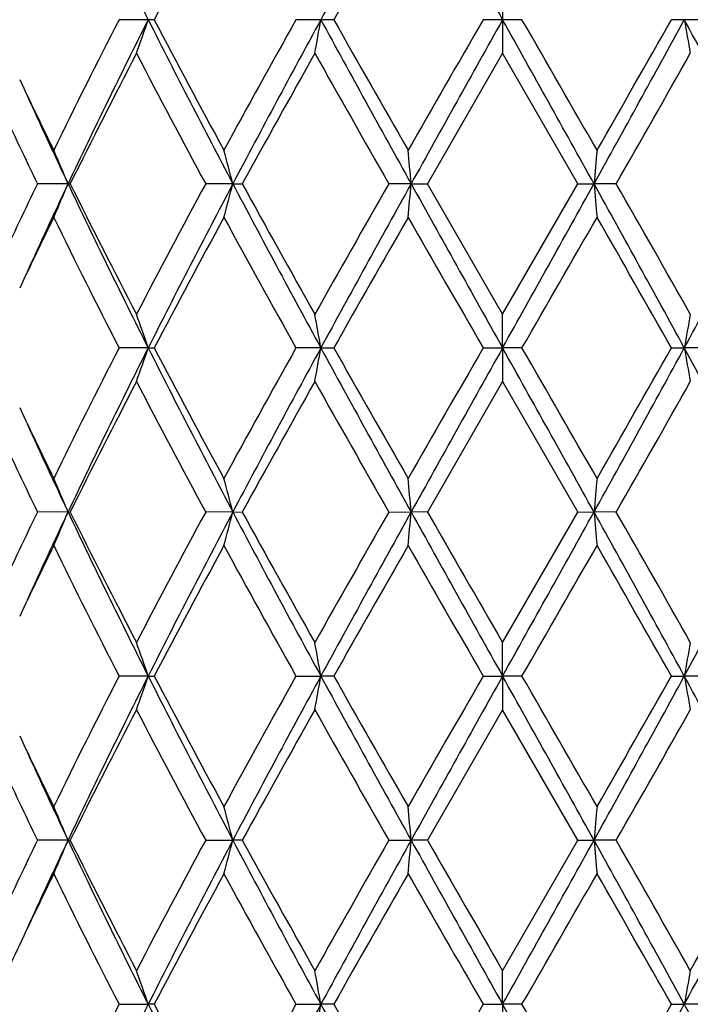
# Model space of a CAD drawing. Units: inches. Extents: x 5.6 to 16.3, y 6.8 to 11.7.
# Drawn here: x 6.9 to 7.1, y 9.1 to 9.4 of the extents above; entities that cross this region are included whole.
import ezdxf

# ---------------------------------------------------------------- set-up
doc = ezdxf.new("R2010")
doc.units = ezdxf.units.IN
doc.header["$LTSCALE"] = 1.21
doc.header["$MEASUREMENT"] = 0
doc.layers.get('0').update_dxf_attribs({"linetype": 'CONTINUOUS'})

msp = doc.modelspace()

# ---------------------------------------------------------------- linework, layer by layer
at = {"color": 7, "linetype": 'Continuous'}
for p, q in [((7.0006823427, 9.4226235941), (7.0006823427, 9.4126695021)), ((6.895682477899999, 9.4126695021), (6.8870619358, 9.4126679523)), ((6.8974182148, 9.4126679523), (6.895682477899999, 9.4126695021)), ((6.946832276699999, 9.4126695021), (6.9394636071, 9.4126679523)), ((6.9506700158, 9.4126679523), (6.946832276699999, 9.4126695021)), ((7.0006823427, 9.4126695021), (6.9949350414, 9.4126679523)), ((7.0064296441, 9.4126679523), (7.0006823427, 9.4126695021)), ((7.0006823427, 9.4126695021), (7.0006823427, 9.402715410199999)), ((7.0545324088, 9.4126695021), (7.0506946696, 9.4126679523)), ((7.061901077999999, 9.4126679523), (7.0545324088, 9.4126695021)), ((7.0006823427, 9.402715410199999), (6.9784098691, 9.3640857482)), ((7.0229548165, 9.364085748099999), (7.0006823427, 9.402715410199999)), ((6.8719313091, 9.3640857809), (6.8628430263, 9.3640857484)), ((6.8719313091, 9.3640857809), (6.8725759275, 9.3640857484)), ((6.9207552623, 9.3640857809), (6.912709538400001, 9.3640857484)), ((6.9207552623, 9.3640857809), (6.923559261699999, 9.3640857484)), ((6.9735870929, 9.3640857809), (6.966987374199999, 9.3640857484)), ((6.9735870929, 9.3640857809), (6.978409869199999, 9.3640857484)), ((7.0006823427, 9.3254555525), (6.9784098691, 9.3640857482)), ((7.0006823427, 9.3254555525), (7.0229548165, 9.364085748099999)), ((7.0229548163, 9.3640857484), (7.0277775926, 9.3640857809)), ((7.0343773113, 9.3640857484), (7.0277775926, 9.3640857809)), ((7.0006823427, 9.3155015576), (7.0006823427, 9.3254555525)), ((6.895682501, 9.3155015576), (6.8870627176, 9.3155016194)), ((6.895682501, 9.3155015576), (6.8974174155, 9.3155016194)), ((6.9468322886, 9.3155015576), (6.9394644581, 9.3155016194)), ((6.9468322886, 9.3155015576), (6.9506691559, 9.3155016194)), ((6.9949359192, 9.3155016194), (7.0006823427, 9.3155015576)), ((7.0064287666, 9.3155016194), (7.0006823427, 9.3155015576)), ((7.0006823427, 9.3155015576), (7.0006823427, 9.305547269)), ((7.0506955296, 9.3155016194), (7.054532396900001, 9.3155015576)), ((7.0619002274, 9.3155016194), (7.054532396900001, 9.3155015576)), ((7.0006823427, 9.305547269), (6.9784093425, 9.2669177119)), ((7.0006823427, 9.305547269), (7.0229553428, 9.2669177116)), ((6.8719309162, 9.2669177851), (6.8628434673, 9.2669177119)), ((6.8719309162, 9.2669177851), (6.8725754736, 9.2669177119)), ((6.9207550183, 9.2669177851), (6.912710033200001, 9.2669177119)), ((6.9207550183, 9.2669177851), (6.9235587588, 9.2669177119)), ((6.966987897799999, 9.2669177119), (6.9735870102, 9.2669177851)), ((6.9784093425, 9.2669177119), (6.9735870102, 9.2669177851)), ((7.0006823427, 9.2282880912), (7.0229553428, 9.2669177116)), ((7.0229553427, 9.2669177119), (7.027777675199999, 9.2669177851)), ((7.0343767875, 9.2669177119), (7.027777675199999, 9.2669177851)), ((7.0006823427, 9.2183337768), (7.0006823427, 9.228288091)), ((6.895682738400001, 9.2183337768), (6.8870623575, 9.2183339042)), ((6.895682738400001, 9.2183337768), (6.8974177838, 9.2183339042)), ((6.9394640662, 9.2183339042), (6.9468324103, 9.2183337768)), ((6.9506695523, 9.2183339042), (6.9468324103, 9.2183337768)), ((6.994935515, 9.2183339042), (7.0006823427, 9.2183337768)), ((7.006429170800001, 9.2183339042), (7.0006823427, 9.2183337768)), ((7.0006823427, 9.2183337768), (7.0006823427, 9.2083787644)), ((7.050695133500001, 9.2183339042), (7.0545322751, 9.2183337768)), ((7.0619006194, 9.2183339042), (7.0545322751, 9.2183337768)), ((7.0006823427, 9.2083787644), (6.9784092964, 9.169749960399999)), ((7.0229553889, 9.169749960199999), (7.0006823427, 9.2083787644)), ((6.871930889700001, 9.169750087799999), (6.8628435059, 9.169749960399999)), ((6.871930889700001, 9.169750087799999), (6.8725754338, 9.169749960399999)), ((6.9127100763, 9.169749960399999), (6.9207550018, 9.169750087799999)), ((6.9235587147, 9.169749960399999), (6.9207550018, 9.169750087799999)), ((6.9669879435, 9.169749960399999), (6.973587004600001, 9.169750087799999)), ((6.9784092964, 9.169749960399999), (6.973587004600001, 9.169750087799999)), ((7.0006823426, 9.1311204877), (7.0229553889, 9.169749960199999)), ((7.0229553888, 9.169749960399999), (7.027777680800001, 9.169750087799999)), ((7.0343767416, 9.169749960399999), (7.027777680800001, 9.169750087799999)), ((7.0006823427, 9.1211659259), (7.0006823427, 9.1311204875)), ((6.8870622497, 9.1211660132), (6.8956828089, 9.1211659259)), ((6.897417894, 9.1211660132), (6.8956828089, 9.1211659259)), ((6.939463948999999, 9.1211660132), (6.9468324465, 9.1211659259)), ((6.950669670800001, 9.1211660132), (6.9468324465, 9.1211659259)), ((6.994935394, 9.1211660132), (7.0006823427, 9.1211659259)), ((7.006429291799999, 9.1211660132), (7.0006823427, 9.1211659259)), ((7.0006823427, 9.1211659259), (7.0006823427, 9.111210891699999)), ((7.050695014900001, 9.1211660132), (7.054532238999999, 9.1211659259)), ((7.061900736699999, 9.1211660132), (7.054532238999999, 9.1211659259))]:
    msp.add_line(p, q, dxfattribs=at)
for centre, radius, start, end in [((8.9088033068, 10.4269232316), 2.2541885679, 205.3653772717, 206.739951887), ((13.354166507, 5.9158408062), 7.299434421, 150.9409628102, 151.3763158888), ((28.7379857063, 21.5674595256), 24.9048043163, 209.0845163612, 209.2124948493), ((9.5591201076, 8.0115095949), 3.0079744664, 151.4022745096, 152.2370137393), ((13.66083311, 5.6127647136), 7.7113926705, 150.1471435931, 150.4775171744), ((8.7486762075, 8.4541002426), 2.0939101591, 152.7554656885, 153.9381416951), ((8.8317698414, 8.436075194099999), 2.1684489207, 153.2328716519, 154.6617991894), ((6.339178734, 9.6011444807), 0.5875536014, 340.2619265992, 341.2899454142), ((9.4095615561, 10.6792550019), 2.8149292794, 206.7406599891, 207.8534841889), ((9.448210853500001, 10.7544093385), 2.8821542346, 207.7447656771, 208.615946074), ((10.2394831727, 7.563352329600001), 3.7828689394, 150.7339054983, 151.4024069477), ((10.4233106629, 7.5154008463), 3.9604962217, 151.3767419576, 152.1744447057), ((5.9495376759, 9.5858872047), 1.0122257126, 349.5743507594, 350.1467314584), ((12.6679869297, 12.5316224816), 6.5160937878, 208.5975156952, 209.0852056057), ((13.0232110904, 12.8490629531), 6.977432601, 209.5051066779, 209.8702325546), ((20.2422476997, 1.758246229), 15.2997210632, 149.9802677073, 150.1471975039), ((22.5297970262, 0.7202001676), 17.7964160995, 150.7619460324, 150.9410427571), ((-14.73662102, -2.7421205208), 24.9048043153, 29.0845163612, 29.2124948493), ((-9.687846094700001, -0.226749835), 19.2773757999, 29.8700244831, 30.00251030570001), ((0.6471981788000001, 12.9094981979), 7.299434420700001, 330.9409628102, 331.3763158889), ((0.3405315755, 13.2125742906), 7.7113926705, 330.1471435931, 330.4775171744), ((3.3342580718, 7.3845448646), 4.2371842877, 27.851600663, 28.5972126737), ((8.0518270097, 9.5858872047), 1.0122257128, 189.8532685417, 190.4256492406), ((8.9101869293, 8.3526720472), 2.27482225, 152.5100133195, 153.6014705777), ((9.3899140276, 10.7033227572), 2.8160429413, 207.5069601416, 208.3967343851), ((10.7452086114, 7.263082889500001), 4.3611027005, 150.6188356712, 151.1996160524), ((12.7149079633, 12.653497522), 6.622599256699999, 209.3972520597, 209.7815811528), ((1.7338108697, 12.3994742845), 6.1081575099, 330.2022342804, 330.6189325072), ((8.524164771799999, 10.1841436546), 1.8439702616, 205.3387299484999, 206.0608233246), ((8.542638645, 10.1551226111), 1.8485135296, 204.443632173, 205.3363478234), ((8.4694960638, 10.1380724652), 1.7833646348, 204.9199494761, 205.7219099457), ((6.3957782528, 9.1663717041), 0.5155701594, 22.5497980916, 23.7530942541), ((6.2292799824, 9.1858639078), 0.7140735948, 14.4529406555, 15.2794273017), ((5.0574626803, 9.1966783315), 1.9234235152, 4.9931238488, 5.2908837403), ((8.961507447999999, 9.1950940773), 1.941100036, 174.7104720298, 175.0055203811), ((8.445344929900001, 8.6015445966), 1.7566392012, 154.2725372952, 155.0866834073), ((8.5410491787, 8.5737791665), 1.8467644698, 154.6630253133, 155.5565714887), ((6.3957413451, 9.5618191067), 0.5156116271, 336.2466168645, 337.4497992299999), ((8.830609793899999, 10.2915200909), 2.1671538492, 205.3375561705, 206.7673498615), ((8.8453623706, 10.3425350435), 2.2021011271, 206.3801812307, 207.5076957623), ((9.301603444, 8.0717264843), 2.7160645353, 151.5872119561, 152.5097494597), ((9.4065767121, 8.0504712301), 2.811563883, 152.1461082142, 153.2602733643), ((6.2292339386, 9.5423230181), 0.7141220159999999, 344.7203699801, 345.5467876712), ((10.4219909281, 11.2120436072), 3.9589896837, 207.8251644326, 208.6231772239), ((10.5350159328, 11.3481132615), 4.1205563292, 208.7830922853, 209.3977837724), ((12.2872053885, 6.3175799501), 6.1307354615, 150.2033395308, 150.6185074967), ((12.6599253686, 6.201022124800001), 6.506874417000001, 150.9147079277, 151.4030926558), ((5.0574139417, 9.5315005776), 1.9234727083, 354.7090371453, 355.0067844816001), ((22.5493211499, 18.0187701021), 17.8187275672, 209.0588167947, 209.2376906757), ((-14.7460601843, 21.4754306651), 24.9155510964, 330.787784117, 330.9157084125999), ((0.6579907482999999, 5.824654418), 7.287095361900001, 28.6230528744, 29.0591465421), ((8.9616388855, 9.5330923002), 1.9412322642, 184.994577507, 185.2896008661), ((1.2724065067, 6.0667408171), 6.6387341526, 29.3973770443, 29.780776061), ((3.3371794023, 11.3420386581), 4.2338594575, 331.4027273681, 332.1489309753999), ((8.5484279788, 8.5323496884), 1.8708971988, 153.9443342383, 154.6560072966), ((8.8134309012, 10.3065571274), 2.166353018, 206.0812473847, 207.2243875269), ((9.5535322272, 7.917359083200001), 3.0016243011, 151.4017791115, 152.23829439), ((10.4363891898, 11.2736279316), 4.0078349808, 208.6159516586, 209.2469361639), ((13.6239239062, 5.5367018084), 7.6688758612, 150.1466318755, 150.4788409525), ((20.391572495, 17.0557894722), 15.4719723239, 209.8533228382, 210.0183960998), ((-6.3902660422, 17.0558229115), 15.4720394747, 329.9816045609, 330.1466771067999), ((1.0089959089, 5.8967484335), 6.9419023081, 29.5037642455, 29.8707632078), ((6.3427145678, 9.1282563505), 0.5838101599000001, 18.7070545605, 19.7416570497), ((5.9580997099, 9.1438121263), 1.0035284615, 9.8509535343, 10.4282895742), ((8.051664237699999, 9.1423099965), 1.01206088, 169.5741441299, 170.1466127625), ((8.7480597984, 8.3572632975), 2.0932106478, 152.7557953955, 153.9388878471), ((8.8324481895, 8.3385598257), 2.1692110269, 153.2327474735, 154.6611790067), ((6.342906847899999, 9.502673906), 0.5836046699, 340.2586719972, 341.2936660187), ((9.4106409222, 10.5826289999), 2.8161370377, 206.740626003, 207.8529713658), ((9.4514095514, 10.6589228373), 2.8857679044, 207.7447454035, 208.6148500132), ((10.2373244049, 7.4674200845), 3.7803816723, 150.7342476998, 151.4032004646), ((10.4250772587, 7.417268200800001), 3.9625090471, 151.3767343719, 152.1740343095), ((5.9584554227, 9.4871220231), 1.0031661942, 349.5718904591, 350.1494515051001), ((12.667673319, 12.4342673973), 6.5157288509, 208.5973908917, 209.0851081112), ((13.0418230633, 12.7624242819), 6.998816454500001, 209.5050844724, 209.8691009077), ((20.205905938, 1.6821841671), 15.2576952445, 149.9806163069, 150.1480087099), ((22.5563776699, 0.6081907611999999), 17.8268594659, 150.762050178, 150.9408413281), ((-14.8246349709, -2.888398398), 25.0055923739, 29.0848228219, 29.212285672), ((-6.2040379387, 1.6824739591), 15.2571144662, 29.8519882458, 30.0193870196), ((0.6502018587, 12.8106599777), 7.295997671599999, 330.9409714258001, 331.3765295714), ((0.330771537, 13.1208806684), 7.7225829985, 330.1479573031, 330.4778577343), ((3.3292595865, 7.2846763617), 4.2428655986, 27.8523077361, 28.5969235825), ((8.0513983595, 9.4886401742), 1.0117898636, 189.8530098445, 190.4256481913), ((8.9117080317, 8.2547040224), 2.2765408282, 152.5098260992, 153.600462207), ((9.3896025426, 10.6060246854), 2.8157066591, 207.5075424959, 208.3974258462), ((10.7510039796, 7.162634783500001), 4.3677618479, 150.6186418976, 151.198538807), ((12.7135266848, 12.5556318496), 6.621053444099999, 209.3978604222, 209.782280696), ((1.7455109737, 12.2957423344), 6.094742011799999, 330.2011207794001, 330.6187378052), ((8.5243270468, 10.0870282599), 1.8441394815, 205.3381025815, 206.0600977189), ((8.5420308945, 10.0576527109), 1.8478353987, 204.4429610712, 205.3359460592), ((8.4701900725, 10.0412575194), 1.7841427205, 204.920899509, 205.7224588498), ((6.3957094814, 9.0691772169), 0.5156434690999999, 22.5496029429, 23.7526330792), ((6.2291778221, 9.0886713485), 0.7141784164, 14.45280823, 15.2791095187), ((5.0395603039, 9.0979017405), 1.9413978789, 4.9944325394, 5.2894130306), ((8.9618173232, 9.0979005769), 1.9414108727, 174.7105879792, 175.0055665008), ((8.4481400724, 8.5030403028), 1.7597369185, 154.2728421086, 155.0854703427), ((8.538229039099999, 8.4779277037), 1.8436525657, 154.6625033813, 155.557471087), ((6.395644134099999, 9.4646945301), 0.5157176938, 336.2466525724, 337.4494692114), ((8.8281059658, 10.1931576345), 2.1643800691, 205.3373388315, 206.7689671971), ((8.8410906821, 10.2432339759), 2.1973269155, 206.3798398686, 207.5097962638), ((9.3069227933, 7.9716864889), 2.7221092303, 151.5873132108, 152.5077962744), ((9.4055794189, 7.9538370478), 2.8104329425, 152.146233128, 153.2608382455), ((6.229093238300001, 9.4451941358), 0.7142677895, 344.7203942439, 345.5465615218), ((10.4173603547, 11.1124248385), 3.9537507714, 207.82507629, 208.6241462648), ((10.520082264, 11.2427132927), 4.1035045387, 208.782748499, 209.3999907102), ((12.3151222524, 6.2044424109), 6.1628967249, 150.2034700311, 150.6164691726), ((12.6582381977, 6.1047934432), 6.5049434645, 150.914714549, 151.4032417244), ((5.0393362781, 9.435961084099999), 1.9416234268, 354.7104071673001, 355.0053417863001), ((22.5240152963, 17.9075540434), 17.7897840017, 209.05885377, 209.2380181998), ((25.9633416766, 20.1874814233), 21.901743481, 209.9084894846, 210.0251405481), ((-14.721885994, 21.364871583), 24.8879158594, 330.7875310143, 330.9155970159001), ((0.6649853802000001, 5.731349698400001), 7.2791048547, 28.6227368006, 29.0593069259), ((8.9620157859, 9.4359599483), 1.9416107544, 184.9946572512, 185.2895937951), ((1.6863366371, 6.2044959313), 6.1627883797, 29.3835269801, 29.7965333845), ((3.3392833867, 11.2437784303), 4.2314891406, 331.4020780306, 332.1486994146), ((8.5454085887, 8.436656982899999), 1.8675370982, 153.9442794643, 154.6571600449), ((8.814126785, 10.2097032341), 2.1671156997, 206.0805940103, 207.2233443098), ((9.5484073951, 7.8229885717), 2.9957861265, 151.4018219642, 152.2399761047), ((10.4385990965, 11.1776109804), 4.0103257501, 208.6152540354, 209.2458527948), ((13.5897983009, 5.4591267792), 7.629526115599999, 150.1466698098, 150.4805954319), ((23.9804006615, 19.0249223852), 19.6131385525, 209.8698443046, 210.0000647812), ((-6.5327066055, 17.0403962896), 15.6362673785, 329.9833756857, 330.1467159833999), ((0.4114187506, 5.4590425582), 7.6296960826, 29.519408671, 29.85332685360001), ((6.3429057336, 9.031148379), 0.5836101354, 18.7075048677, 19.7424992748), ((5.950051265, 9.0451986439), 1.0117057013, 9.8536374288, 10.4263260747), ((8.0513164599, 9.0451980995), 1.011708789, 169.5736747745, 170.146361654), ((8.7460899347, 8.2610967424), 2.0910013192, 152.7554799444, 153.9398130363), ((8.8327312494, 8.2412415281), 2.169531331, 153.2325622405, 154.6607839509), ((6.3430442343, 9.4054570684), 0.5834590325, 340.2585823153, 341.2939094752001), ((9.413681295, 10.4870193746), 2.8195531343, 206.7411055503, 207.8520993065), ((9.4567428869, 10.5645953861), 2.8918099804, 207.7453605224, 208.6136400894), ((10.2307659388, 7.373901325), 3.7728768276, 150.7339017816, 151.4041796104), ((10.4247538533, 7.3202609198), 3.9621481716, 151.3765304715, 152.1739029092), ((5.9502240375, 9.391425185900001), 1.0115279951, 349.5742997567, 350.1471279203), ((12.6774996087, 12.3425013239), 6.5269418107, 208.597736857, 209.0846150156), ((13.0732582863, 12.6831333235), 7.0349788786, 209.5057089767, 209.8678511743), ((20.0979708644, 1.6472684653), 15.1330950983, 149.9802465425, 150.1490157548), ((22.5273455766, 0.5271976135), 17.7936257965, 150.7618363522, 150.9409612097), ((-14.769791596, -2.9550032185), 24.9428079637, 29.0847094541, 29.212492984), ((-9.3195521554, -0.2086560377), 18.8522095688, 29.8676315511, 30.00310639780001), ((0.641712305, 12.7181566323), 7.3056840877, 330.9413342679, 331.3763138595), ((0.3025122552, 13.0397746246), 7.7550874486, 330.14896258, 330.477477505), ((3.3281997, 7.1869256644), 4.2440750911, 27.8525815456, 28.59698507369999), ((8.0511374775, 9.3914246189), 1.0115247743, 189.8528711677, 190.4257011553), ((8.9126635569, 8.157027964400001), 2.2776227499, 152.5095952061, 153.5996967741), ((9.3894709097, 10.5088152114), 2.815570985, 207.5080402239, 208.3979533299), ((10.7546382007, 7.0633987638), 4.371942976600001, 150.6183987232, 151.1977326986), ((12.7130670404, 12.4582732533), 6.6205596769, 209.3983797808, 209.782823253), ((1.7530321196, 12.1943681904), 6.0861249127, 330.2002969861, 330.6184993496), ((8.5256291365, 9.9904649689), 1.8455746345, 205.3377777213, 206.0591901121), ((8.5425724281, 9.9607123648), 1.8484221579, 204.4424651885, 205.3351319529), ((8.4707127153, 9.9443558504), 1.7847290212, 204.9216132128, 205.7228729483), ((6.3956777208, 8.9720011108), 0.5156760017, 22.5491136864, 23.7520858634), ((6.2239212252, 8.9901130374), 0.7196157184, 14.4555674908, 15.2756393215), ((5.0393868679, 9.0007228838), 1.9415716223, 4.9943150453, 5.2892746302), ((8.9619910763, 9.0007216924), 1.9415849345, 174.7107264298, 175.0056839929), ((8.450875198, 8.4045789065), 1.7627624334, 154.2735524949, 155.0847273834), ((8.5359878029, 8.3818099436), 1.8411776344, 154.6621863272, 155.558303602), ((6.395557215499999, 9.3675650723), 0.515812607, 336.2466651820001, 337.4492478555), ((8.8264950884, 10.0952031983), 2.1625874934, 205.3367639343, 206.7695838301), ((8.8383620365, 10.1446851074), 2.1942687864, 206.3791890375, 207.5107173248), ((9.3076031651, 7.8741502033), 2.7228829642, 151.5873041943, 152.5075233636), ((9.4075132313, 7.855679877), 2.8126050222, 152.146817386, 153.2605636739), ((6.2237796015, 9.3494379484), 0.7197655423, 344.7234824288, 345.5433301449), ((10.4136673143, 11.0132726882), 3.9495584564, 207.8246237103, 208.6245442083), ((10.5104959629, 11.1402235525), 4.0925401646, 208.782065561, 209.4009599403), ((12.3186271073, 6.1052664992), 6.166936080499999, 150.2034602031, 150.6161878444), ((12.6656282117, 6.0035709284), 6.5133726726, 150.9151444953, 151.4030404519), ((5.0390001984, 9.338824563200001), 1.9419609391, 354.710408682, 355.0052887266001), ((22.4805265401, 17.7861070186), 17.7399769029, 209.0585299797, 209.2381978777), ((25.6929526574, 19.9344769255), 21.589661411, 209.9077927429, 210.0261297381), ((-14.6552523153, 21.2305064371), 24.8116028005, 330.787405966, 330.9158661765999), ((0.6628059453, 5.6329983337), 7.2815848663, 28.6226963588, 29.059118694), ((8.962351816, 9.3388234229), 1.9419482169, 184.9947103075, 185.289592284), ((1.2082736514, 5.835841095499999), 6.7125573023, 29.4005860425, 29.7797655439), ((3.3399908905, 11.1462286101), 4.2306850869, 331.4020333135999, 332.1487987679), ((3.2821776871, 11.2563390208), 4.3313563665, 330.6161018979, 331.2008722478), ((8.5433787019, 8.3404835413), 1.8652768418, 153.9443251798, 154.6580297687), ((8.8119003438, 10.1114049862), 2.1646188838, 206.0796222306, 207.2236966646), ((9.5481513163, 7.725976795), 2.9954867102, 151.4020940252, 152.2403361057), ((10.43083605, 11.0761264754), 4.0014434342, 208.6142272297, 209.2462288163), ((13.5880440191, 5.363009408), 7.6274818458, 150.1469522821, 150.4809689576), ((23.7954330404, 18.8211139641), 19.3996317342, 209.8687962003, 210.0004504525), ((-6.5409155149, 16.9478512769), 15.6456880171, 329.9837555113, 330.1469982083), ((0.9911101817, 5.692388141499999), 6.962405191, 29.5030778806, 29.8690012626), ((8.430273120399999, 8.3942978523), 1.7400219068, 154.6654145181, 155.0741960453), ((6.3395441024, 8.9328092282), 0.5871699128, 18.7105489412, 19.7392934942), ((5.9502010577, 8.9480585117), 1.0115534104, 9.8535421768, 10.4263311788), ((8.0511666454, 8.9480579713), 1.0115564759, 169.5736696475, 170.1464569121), ((8.7468401436, 8.1635708568), 2.0918322824, 152.7561703909, 153.9400454186), ((8.831317692699999, 8.144752983), 2.1679632466, 153.2317656134, 154.6610245988), ((9.4134328196, 10.3897114235), 2.8192681313, 206.7408356481, 207.8519401949), ((9.4568955203, 10.4674818255), 2.8919702602, 207.7449063852, 208.6131466048), ((10.2331245976, 7.2754659849), 3.7755541399, 150.7346219493, 151.4044310613), ((10.4218866097, 7.2246200103), 3.9588998279, 151.3760493204, 152.1740776186), ((5.9503345715, 9.294240784600001), 1.0114162949, 349.5740875179, 350.1469805217), ((12.6779255824, 12.2455562085), 6.5274223987, 208.5976638619, 209.0845060202), ((13.073921189, 12.5862736257), 7.0357074926, 209.5052349765, 209.8673431654), ((20.1349208675, 1.528973938), 15.1756580995, 149.9809772263, 150.1492747018), ((-14.7402733398, -3.0357239742), 24.9090169624, 29.0846535403, 29.21261052849999), ((-9.3165941849, -0.3039330462), 18.8487025469, 29.8671234351, 30.0026247842), ((0.643302091, 12.6201000486), 7.303862813999999, 330.9413710986, 331.3764590193), ((0.3118935463, 12.9371819087), 7.7442509351, 330.1492221051, 330.4781998949), ((3.3297252041, 7.0905637128), 4.2423499142, 27.8525826632, 28.5972903977)]:
    msp.add_arc(centre, radius, start, end, dxfattribs=at)

doc.saveas('drawing.dxf')
